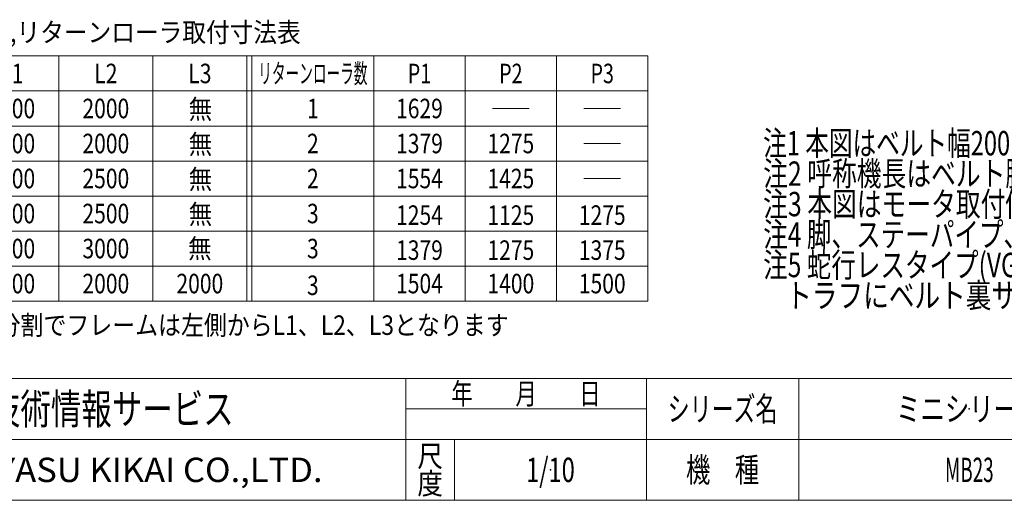
# Model space of a CAD drawing. Units: millimetres. Extents: x -1970 to 1970, y -1352 to 1351.
# Drawn here: x -979 to 637, y -1329 to -539 of the extents above; entities that cross this region are included whole.
import ezdxf
from ezdxf.enums import TextEntityAlignment as Align

# ---------------------------------------------------------------- set-up
doc = ezdxf.new("R2010")
doc.units = ezdxf.units.MM
doc.header["$LTSCALE"] = 2.5
doc.header["$PDSIZE"] = 1
doc.layers.add('ZUWAKU', color=7, linetype='Continuous')
doc.styles.add('dcStyle0', font='ＭＳ Ｐゴシック')
doc.styles.add('dcStyle1', font='txt.shx', dxfattribs={"width": 1.2, "bigfont": 'bigfont'})

# ---------------------------------------------------------------- blocks, each defined once
blk = doc.blocks.new('DC_GROUP_W_MB23OD_S_020_13_5')
at = {"color": 3, "linetype": 'Continuous', "lineweight": 13}
for p, q in [((52.5, -599.1), (-1232.2, -599.1)), ((-1232.2, -599.1), (-1232.2, -1001.6)), ((-1068.8, -599.1), (-1068.8, -1001.6)), ((-914.5, -599.1), (-914.5, -1001.6)), ((-760.2, -599.1), (-760.2, -1001.6)), ((-605.8, -599.1), (-605.8, -1001.6)), ((-597.5, -599.1), (-597.5, -1001.6)), ((-397.5, -599.1), (-397.5, -1001.6)), ((-247.5, -1001.6), (-247.5, -599.1)), ((-97.5, -599.1), (-97.5, -1001.6)), ((52.5, -599.1), (52.5, -1001.6)), ((52.5, -656.6), (-1232.2, -656.6)), ((-202.5, -685.3), (-142.5, -685.3)), ((-52.5, -685.3), (7.5, -685.3)), ((52.5, -714.1), (-1232.2, -714.1)), ((-52.5, -742.8), (7.5, -742.8)), ((52.5, -771.6), (-1232.2, -771.6)), ((-52.5, -800.3), (7.5, -800.3)), ((52.5, -829.1), (-1232.2, -829.1)), ((52.5, -886.6), (-1232.2, -886.6)), ((-1232.2, -944.1), (52.5, -944.1)), ((-1232.2, -1001.6), (52.5, -1001.6))]:
    blk.add_line(p, q, dxfattribs=at)
at = {"color": 2, "style": 'dcStyle0'}
for s, width, p, p2 in [('フレーム分割,リターンローラ取付寸法表', 0.91039, (-1227.9, -576.2), (-517.5, -576.2)), ('機 長', 0.894919, (-1198.5, -643.8), (-1102.5, -643.8)), ('L1', 0.793878, (-1010.9, -643.8), (-972.5, -643.8)), ('L2', 0.793878, (-856.5, -643.8), (-818.1, -643.8)), ('L3', 0.793878, (-702.2, -643.8), (-663.8, -643.8)), ('リターンローラ数', 0.552497, (-587.1, -643.8), (-407.9, -643.8)), ('P1', 0.738639, (-341.7, -643.8), (-303.3, -643.8)), ('P2', 0.738639, (-191.7, -643.8), (-153.3, -643.8)), ('P3', 0.738639, (-41.7, -643.8), (-3.3, -643.8)), ('3500', 0.825, (-1188.9, -701.3), (-1112.1, -701.3)), ('無', 0.825, (-701.3, -702.4), (-662.9, -702.4)), ('1', 0.825, (-507.1, -701.3), (-487.9, -701.3)), ('1629', 0.825, (-360.9, -701.3), (-284.1, -701.3)), ('4000', 0.825, (-1188.9, -758.8), (-1112.1, -758.8)), ('2000', 0.825, (-1030.1, -758.8), (-953.3, -758.8)), ('2000', 0.825, (-875.7, -758.8), (-798.9, -758.8)), ('無', 0.825, (-701.3, -759.9), (-662.9, -759.9)), ('2', 0.825, (-507.1, -758.8), (-487.9, -758.8)), ('1379', 0.825, (-360.9, -758.8), (-284.1, -758.8)), ('1275', 0.825, (-210.9, -758.8), (-134.1, -758.8)), ('4500', 0.825, (-1188.9, -816.3), (-1112.1, -816.3)), ('2000', 0.825, (-1030.1, -816.3), (-953.3, -816.3)), ('2500', 0.825, (-875.7, -816.3), (-798.9, -816.3)), ('無', 0.825, (-701.3, -817.4), (-662.9, -817.4)), ('2', 0.825, (-507.1, -816.3), (-487.9, -816.3)), ('1554', 0.825, (-360.9, -816.3), (-284.1, -816.3)), ('1425', 0.825, (-210.9, -816.3), (-134.1, -816.3)), ('無', 0.825, (-701.3, -874.9), (-662.9, -874.9)), ('5000', 0.825, (-1188.9, -873.8), (-1112.1, -873.8)), ('3', 0.825, (-507.1, -873.8), (-487.9, -873.8)), ('1254', 0.825, (-360.9, -876.4), (-284.1, -876.4)), ('5500', 0.825, (-1188.9, -931.3), (-1112.1, -931.3)), ('3', 0.825, (-507.1, -931.3), (-487.9, -931.3)), ('1379', 0.825, (-360.9, -933.9), (-284.1, -933.9)), ('1275', 0.825, (-210.9, -933.9), (-134.1, -933.9)), ('1375', 0.825, (-60.9, -933.9), (15.9, -933.9)), ('6000', 0.825, (-1188.9, -988.8), (-1112.1, -988.8)), ('3', 0.825, (-507.1, -991.6), (-487.9, -991.6)), ('1504', 0.825, (-360.9, -988.8), (-284.1, -988.8)), ('1400', 0.825, (-210.9, -988.8), (-134.1, -988.8)), ('1500', 0.825, (-60.9, -988.8), (15.9, -988.8)), ('機長6000は3分割でフレームは左側からL1、L2、L3となります', 0.889274, (-1232.2, -1057.1), (-176.2, -1057.1))]:
    blk.add_text(s, height=32, dxfattribs=dict(at, width=width)).set_placement(p, p2, align=Align.FIT)
at = {"color": 4, "style": 'dcStyle0', "width": 0.825}
for s, p, p2 in [('1500', (-1030.1, -701.3), (-953.3, -701.3)), ('2000', (-875.7, -701.3), (-798.9, -701.3)), ('2500', (-1030.1, -873.8), (-953.3, -873.8)), ('2500', (-875.7, -873.8), (-798.9, -873.8)), ('1125', (-210.9, -876.4), (-134.1, -876.4)), ('1275', (-60.9, -876.4), (15.9, -876.4)), ('2500', (-1030.1, -931.3), (-953.3, -931.3)), ('3000', (-875.7, -931.3), (-798.9, -931.3)), ('無', (-702.2, -931.3), (-663.8, -931.3)), ('2000', (-1030.1, -988.8), (-953.3, -988.8)), ('2000', (-875.7, -988.8), (-798.9, -988.8)), ('2000', (-721.4, -988.8), (-644.6, -988.8))]:
    blk.add_text(s, height=32, dxfattribs=at).set_placement(p, p2, align=Align.FIT)
blk = doc.blocks.new('DC_GROUP_W_MB23OD_S_020_13_4')
at = {"linetype": 'Continuous'}
blk.add_blockref('DC_GROUP_W_MB23OD_S_020_13_5', (0, 0), dxfattribs=at)
blk = doc.blocks.new('DC_GROUP_W_MB23OD_S_020_13_7')
at = {"color": 2, "style": 'dcStyle0'}
for s, width, p, p2 in [('注1 本図はベルト幅200 mmの場合です', 0.706831, (241.7, -762.3), (921.7, -762.3)), ('注2 呼称機長はベルト膨張,収縮により若干の変動があります', 0.735904, (241.7, -812.3), (1341.7, -812.3)), ('注3 本図はモータ取付側 L、インダクションモータ出力 90 Wの場合です', 0.755372, (241.7, -862.3), (1541.7, -862.3)), ('注4 脚、ステーパイプ、エンドキャップはオプションです', 0.794177, (241.7, -912.3), (1281.7, -912.3)), ('注5 蛇行レスタイプ(VG)の場合、基本外観は変わりませんがテールローラ、ドライブプーリ、', 0.763156, (241.7, -962.3), (1921.7, -962.3)), ('    トラフにベルト裏サン用のV溝が付きます', 0.774084, (241.7, -1012.3), (1061.7, -1012.3))]:
    blk.add_text(s, height=40, dxfattribs=dict(at, width=width)).set_placement(p, p2, align=Align.FIT)
blk = doc.blocks.new('DC_GROUP_W_MB23OD_S_020_13_2')
at = {"layer": 'ZUWAKU', "color": 4, "linetype": 'Continuous', "lineweight": 13}
for p, q in [((1970, -1128.7), (-1970, -1128.7)), ((-345, -1328.7), (-345, -1128.7)), ((50, -1328.7), (50, -1128.7)), ((300, -1128.7), (300, -1328.7)), ((-345, -1178.7), (50, -1178.7)), ((-1970, -1228.7), (1970, -1228.7)), ((-265, -1228.7), (-265, -1328.7))]:
    blk.add_line(p, q, dxfattribs=at)
at = {"layer": 'ZUWAKU', "color": 7, "linetype": 'Continuous', "lineweight": 13}
blk.add_line((-1970, -1328.7), (1970, -1328.7), dxfattribs=at)
at = {"layer": 'ZUWAKU', "color": 2, "style": 'dcStyle1'}
for s, height, width, p, p2 in [('年\u3000\u3000月\u3000\u3000日', 35, 1.195122, (-270, -1171.2), (-25, -1171.2)), ('シリーズ名', 40, 1.086207, (85, -1198.7), (265, -1198.7)), ('尺', 35, 1.68, (-326, -1273.7), (-284, -1273.7)), ('機\u3000種', 40, 1.235294, (115, -1298.7), (235, -1298.7)), ('度', 35, 1.68, (-326, -1318.7), (-284, -1318.7))]:
    blk.add_text(s, height=height, dxfattribs=dict(at, width=width)).set_placement(p, p2, align=Align.FIT)
at = {"layer": 'ZUWAKU', "color": 7, "style": 'dcStyle1'}
for s, height, width, p, p2 in [('技術情報サービス', 50, 1.191489, (-1027.5, -1203.7), (-627.5, -1203.7)), ('MARUYASU KIKAI CO.,LTD.', 40, 0.899028, (-1173.4, -1298.7), (-481.6, -1298.7))]:
    blk.add_text(s, height=height, dxfattribs=dict(at, width=width)).set_placement(p, p2, align=Align.FIT)
blk = doc.blocks.new('DC_GROUP_W_MB23OD_S_020_13_3')
at = {"layer": 'ZUWAKU', "color": 2, "linetype": 'Continuous'}
for p in [(580, -1178.7), (-107.5, -1278.7), (580, -1278.7)]:
    blk.add_point(p, dxfattribs=at)

msp = doc.modelspace()

# ---------------------------------------------------------------- block references
at = {"linetype": 'Continuous'}
for name in ['DC_GROUP_W_MB23OD_S_020_13_4', 'DC_GROUP_W_MB23OD_S_020_13_7']:
    msp.add_blockref(name, (0, 0), dxfattribs=at)
at = {"layer": 'ZUWAKU', "linetype": 'Continuous'}
for name in ['DC_GROUP_W_MB23OD_S_020_13_2', 'DC_GROUP_W_MB23OD_S_020_13_3']:
    msp.add_blockref(name, (0, 0), dxfattribs=at)

# ---------------------------------------------------------------- texts
at = {"color": 2, "style": 'dcStyle1'}
for s, width, p, p2 in [('ミニシリーズ', 1.2, (460, -1198.7192334), (700, -1198.7192334)), ('1/10', 0.531646, (-147.5, -1298.7192334), (-67.5, -1298.7192334)), ('MB23', 0.512195, (540, -1298.7192334), (620, -1298.7192334))]:
    msp.add_text(s, height=40, dxfattribs=dict(at, width=width)).set_placement(p, p2, align=Align.FIT)

doc.saveas('drawing.dxf')
